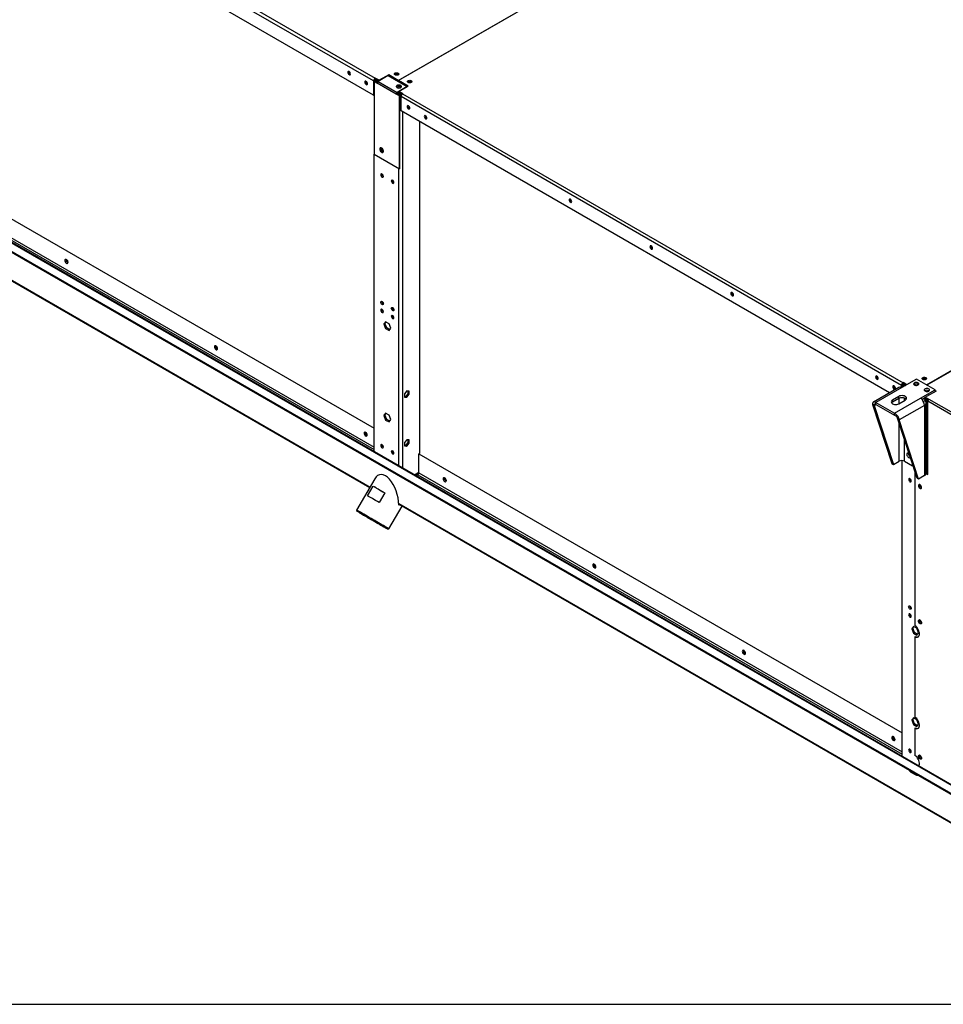
# Model space of a CAD drawing. Units: millimetres. Extents: x 5 to 414, y 3 to 291.
# Drawn here: x 186 to 227, y 6 to 50 of the extents above; entities that cross this region are included whole.
import ezdxf

# ---------------------------------------------------------------- set-up
doc = ezdxf.new("R2010")
doc.units = ezdxf.units.MM
doc.layers.add('TITLE', color=7, linetype='Continuous')

msp = doc.modelspace()

# ---------------------------------------------------------------- linework, layer by layer
at = {"color": 7, "linetype": 'Continuous', "lineweight": 25}
for p, q in [((201.807, 47.053), (179.462, 59.949)), ((179.533, 60.072), (201.878, 47.175)), ((201.807, 46.413), (179.462, 59.309)), ((202.909, 47.07), (217.829, 55.681)), ((217.841, 55.674), (202.921, 47.063)), ((227.729, 15.543), (169.593, 49.096)), ((169.469, 48.772), (234.522, 11.226)), ((169.469, 48.731), (234.522, 11.185)), ((169.577, 47.392), (201.633, 28.891)), ((200.746, 47.351), (200.767, 47.343)), ((201.842, 47.073), (201.807, 47.053)), ((201.807, 47.053), (201.807, 46.413)), ((201.842, 47.073), (201.842, 47.038)), ((201.882, 47.178), (201.878, 47.175)), ((201.878, 47.135), (201.878, 47.175)), ((201.882, 47.137), (201.878, 47.135)), ((202.059, 47.076), (201.882, 47.178)), ((201.882, 47.137), (201.882, 47.178)), ((202.043, 47.045), (201.882, 47.137)), ((201.894, 47.117), (201.906, 47.124)), ((201.894, 47.117), (202.031, 47.038)), ((201.894, 47.063), (201.894, 47.117)), ((201.99, 47.007), (201.894, 47.063)), ((202.462, 47.287), (202.014, 47.029)), ((202.479, 47.318), (202.059, 47.076)), ((202.059, 47.054), (202.059, 47.076)), ((202.462, 47.287), (203.311, 46.797)), ((202.909, 47.07), (202.479, 47.318)), ((202.479, 47.277), (202.479, 47.318)), ((202.909, 47.029), (202.909, 47.07)), ((203.351, 46.815), (202.921, 47.063)), ((202.921, 47.063), (202.921, 47.022)), ((201.512, 46.909), (201.533, 46.901)), ((201.849, 47.042), (201.826, 47.029)), ((201.826, 47.029), (201.826, 43.776)), ((201.826, 47.029), (201.967, 46.947)), ((201.971, 46.972), (201.849, 47.042)), ((201.878, 47.034), (201.871, 47.03)), ((201.974, 46.978), (201.878, 47.034)), ((202.816, 46.457), (201.967, 46.947)), ((202.014, 47.029), (202.863, 46.539)), ((202.856, 46.761), (202.845, 46.753)), ((203.311, 46.797), (202.863, 46.539)), ((202.909, 47.029), (202.921, 47.036)), ((202.931, 46.573), (203.351, 46.815)), ((203.311, 46.797), (203.311, 46.792)), ((203.315, 46.795), (203.311, 46.797)), ((201.807, 46.413), (201.826, 46.424)), ((202.839, 46.471), (202.816, 46.457)), ((202.957, 46.376), (202.816, 46.457)), ((202.981, 46.389), (202.839, 46.471)), ((202.962, 46.408), (202.84, 46.478)), ((202.979, 46.437), (202.857, 46.507)), ((202.931, 46.551), (202.863, 46.512)), ((202.903, 46.535), (202.979, 46.491)), ((203.108, 46.471), (202.931, 46.573)), ((202.931, 46.532), (202.931, 46.573)), ((203.077, 46.448), (202.931, 46.532)), ((202.955, 46.404), (202.962, 46.408)), ((202.981, 46.389), (202.957, 46.376)), ((202.957, 43.123), (202.957, 46.376)), ((202.979, 46.491), (202.979, 46.437)), ((202.981, 43.136), (202.981, 46.389)), ((225.377, 33.45), (203.033, 46.346)), ((203.033, 45.706), (203.033, 46.346)), ((203.103, 46.468), (203.108, 46.471)), ((203.103, 46.468), (225.448, 33.572)), ((203.398, 45.82), (203.419, 45.813)), ((224.841, 33.119), (203.033, 45.706)), ((204.164, 45.378), (204.185, 45.37)), ((203.858, 45.23), (203.858, 30.407)), ((180.258, 43.993), (201.83, 31.543)), ((202.158, 44.044), (202.159, 44.057)), ((201.826, 43.776), (202.957, 43.123)), ((201.83, 30.49), (201.83, 43.773)), ((202.981, 43.136), (202.957, 43.123)), ((202.172, 42.881), (202.173, 42.893)), ((202.644, 42.609), (202.645, 42.621)), ((226.491, 33.474), (241.399, 42.078)), ((241.411, 42.057), (226.515, 33.46)), ((210.626, 41.649), (210.647, 41.641)), ((214.24, 39.563), (214.261, 39.555)), ((217.854, 37.477), (217.875, 37.469)), ((202.172, 36.838), (202.173, 36.85)), ((202.644, 36.566), (202.645, 36.578)), ((202.344, 36.293), (202.267, 36.185)), ((202.314, 36.212), (202.267, 36.185)), ((202.267, 36.185), (202.344, 35.988)), ((202.314, 36.212), (202.363, 36.281)), ((202.391, 36.015), (202.314, 36.212)), ((202.496, 36.205), (202.344, 36.293)), ((202.572, 36.009), (202.496, 36.205)), ((202.391, 36.015), (202.344, 35.988)), ((202.344, 35.988), (202.496, 35.9)), ((202.523, 35.939), (202.391, 36.015)), ((202.496, 35.9), (202.572, 36.009)), ((224.316, 33.747), (224.337, 33.74)), ((225.412, 33.47), (225.377, 33.45)), ((225.377, 33.45), (225.377, 33.359)), ((226.049, 33.729), (225.394, 33.35)), ((225.448, 33.43), (225.401, 33.403)), ((225.412, 33.47), (225.412, 33.41)), ((225.453, 33.575), (225.448, 33.572)), ((225.448, 33.531), (225.448, 33.572)), ((225.453, 33.534), (225.448, 33.531)), ((225.49, 33.406), (225.448, 33.43)), ((225.618, 33.48), (225.453, 33.575)), ((225.453, 33.534), (225.453, 33.575)), ((225.582, 33.459), (225.453, 33.534)), ((225.465, 33.514), (225.476, 33.52)), ((225.465, 33.514), (225.571, 33.452)), ((225.465, 33.459), (225.465, 33.514)), ((225.523, 33.425), (225.465, 33.459)), ((226.874, 33.252), (226.049, 33.729)), ((203.292, 33.203), (203.186, 33.071)), ((203.186, 33.071), (203.186, 32.93)), ((203.245, 32.947), (203.351, 33.079)), ((203.398, 33.193), (203.292, 33.203)), ((203.292, 32.92), (203.398, 33.052)), ((203.351, 33.079), (203.351, 33.198)), ((203.351, 33.079), (203.398, 33.052)), ((203.398, 33.052), (203.398, 33.193)), ((225.264, 33.363), (224.122, 32.704)), ((225.394, 33.35), (224.234, 32.681)), ((225.083, 33.305), (225.103, 33.297)), ((225.401, 33.354), (225.401, 33.403)), ((225.443, 33.379), (225.401, 33.403)), ((226.219, 32.874), (226.874, 33.252)), ((226.426, 33.212), (226.416, 33.205)), ((226.921, 33.198), (226.497, 32.953)), ((226.874, 33.171), (226.874, 33.252)), ((226.874, 33.225), (226.921, 33.198)), ((226.874, 33.198), (226.897, 33.184)), ((203.186, 32.953), (203.245, 32.947)), ((203.186, 32.93), (203.292, 32.92)), ((203.245, 32.947), (203.292, 32.92)), ((224.157, 32.555), (224.086, 32.596)), ((224.086, 32.596), (224.951, 29.959)), ((224.157, 32.555), (225.021, 29.918)), ((224.234, 32.681), (225.059, 32.205)), ((224.234, 32.599), (224.234, 32.681)), ((224.234, 32.599), (225.059, 32.123)), ((225.26, 32.96), (224.977, 32.797)), ((224.977, 32.715), (225.26, 32.878)), ((224.977, 32.715), (224.977, 32.797)), ((225.059, 32.205), (226.219, 32.874)), ((225.26, 32.878), (225.26, 32.96)), ((225.26, 32.634), (225.542, 32.797)), ((226.403, 32.556), (225.279, 31.907)), ((226.279, 32.828), (226.426, 32.912)), ((226.485, 32.777), (226.339, 32.862)), ((226.532, 32.805), (226.386, 32.889)), ((226.403, 32.556), (226.403, 29.42)), ((226.549, 32.833), (226.419, 32.908)), ((226.426, 32.939), (226.603, 32.837)), ((226.426, 32.912), (226.583, 32.821)), ((226.473, 32.967), (226.497, 32.953)), ((226.479, 29.526), (226.479, 32.662)), ((226.485, 32.777), (226.532, 32.805)), ((226.549, 32.841), (226.549, 32.833)), ((226.556, 32.756), (228.795, 31.463)), ((226.556, 29.476), (226.556, 32.756)), ((226.603, 32.837), (234.747, 28.137)), ((202.344, 32.21), (202.267, 32.101)), ((202.314, 32.129), (202.267, 32.101)), ((202.267, 32.101), (202.344, 31.905)), ((202.314, 32.129), (202.363, 32.198)), ((202.391, 31.932), (202.314, 32.129)), ((202.496, 32.122), (202.344, 32.21)), ((202.572, 31.925), (202.496, 32.122)), ((225.059, 32.123), (225.059, 32.205)), ((202.391, 31.932), (202.344, 31.905)), ((202.344, 31.905), (202.496, 31.817)), ((202.523, 31.856), (202.391, 31.932)), ((202.496, 31.817), (202.572, 31.925)), ((225.208, 31.948), (225.279, 31.907)), ((226.073, 29.311), (225.208, 31.948)), ((226.143, 29.27), (225.279, 31.907)), ((202.172, 30.795), (202.173, 30.807)), ((203.292, 31.025), (203.186, 30.893)), ((203.186, 30.893), (203.186, 30.752)), ((203.245, 30.77), (203.351, 30.901)), ((203.398, 31.016), (203.292, 31.025)), ((203.292, 30.742), (203.398, 30.874)), ((203.351, 30.901), (203.351, 31.02)), ((203.351, 30.901), (203.398, 30.874)), ((203.398, 30.874), (203.398, 31.016)), ((202.644, 30.523), (202.645, 30.535)), ((203.186, 30.775), (203.245, 30.77)), ((203.186, 30.752), (203.292, 30.742)), ((203.245, 30.77), (203.292, 30.742)), ((203.828, 30.39), (203.858, 30.407)), ((203.828, 29.54), (203.828, 30.39)), ((203.828, 30.39), (225.401, 17.939)), ((225.683, 30.413), (225.683, 30.425)), ((224.951, 29.959), (225.021, 29.918)), ((225.021, 29.918), (225.281, 30.068)), ((225.401, 16.886), (225.401, 30.094)), ((225.507, 30.068), (225.865, 29.861)), ((225.865, 29.861), (225.865, 29.944)), ((203.67, 29.428), (203.827, 29.528)), ((225.888, 29.874), (225.865, 29.861)), ((225.972, 29.617), (225.972, 22.726)), ((226.556, 29.503), (226.479, 29.547)), ((226.479, 29.52), (226.556, 29.476)), ((201.856, 29.278), (201.049, 27.879)), ((203.703, 29.409), (203.784, 29.46)), ((225.742, 29.278), (225.743, 29.29)), ((226.143, 29.27), (226.073, 29.311)), ((226.403, 29.42), (226.143, 29.27)), ((201.539, 28.52), (201.789, 28.953)), ((201.789, 28.953), (202.302, 28.657)), ((202.302, 28.657), (202.052, 28.224)), ((202.926, 28.144), (235.132, 9.557)), ((201.049, 27.879), (201.061, 27.834)), ((202.492, 27.046), (203.076, 28.057)), ((202.447, 27.034), (202.492, 27.046)), ((225.742, 23.235), (225.743, 23.247)), ((225.914, 22.69), (225.838, 22.581)), ((225.885, 22.608), (225.838, 22.581)), ((225.838, 22.581), (225.914, 22.385)), ((225.885, 22.608), (225.934, 22.678)), ((225.961, 22.412), (225.885, 22.608)), ((226.066, 22.602), (225.914, 22.69)), ((226.142, 22.405), (226.066, 22.602)), ((225.961, 22.412), (225.914, 22.385)), ((225.914, 22.385), (226.066, 22.297)), ((226.093, 22.335), (225.961, 22.412)), ((225.972, 22.226), (225.996, 22.239)), ((225.972, 22.226), (225.972, 18.643)), ((226.066, 22.297), (226.142, 22.405)), ((225.914, 18.606), (225.838, 18.498)), ((225.885, 18.525), (225.838, 18.498)), ((225.838, 18.498), (225.914, 18.301)), ((225.885, 18.525), (225.934, 18.595)), ((225.961, 18.329), (225.885, 18.525)), ((226.066, 18.518), (225.914, 18.606)), ((226.142, 18.322), (226.066, 18.518)), ((225.961, 18.329), (225.914, 18.301)), ((225.914, 18.301), (226.066, 18.213)), ((226.093, 18.252), (225.961, 18.329)), ((225.972, 18.143), (225.996, 18.156)), ((225.972, 18.143), (225.972, 16.928)), ((226.066, 18.213), (226.142, 18.322)), ((225.742, 17.192), (225.743, 17.204)), ((225.837, 16.198), (225.801, 16.178)), ((225.801, 16.178), (226.014, 16.055)), ((225.831, 16.202), (225.837, 16.198)), ((225.837, 16.198), (226.049, 16.076)), ((226.049, 16.076), (226.014, 16.055)), ((226.049, 16.076), (226.055, 16.072))]:
    msp.add_line(p, q, dxfattribs=at)
at = {"color": 8, "linetype": 'Continuous', "lineweight": 25}
for p, q in [((169.551, 49.092), (227.728, 15.515)), ((169.553, 47.434), (201.645, 28.912)), ((202.979, 46.491), (202.99, 46.498)), ((203.103, 45.665), (203.103, 29.755)), ((180.258, 43.144), (201.83, 30.693)), ((202.915, 43.147), (202.915, 29.864)), ((180.213, 43.064), (201.83, 30.587)), ((224.157, 32.555), (224.234, 32.599)), ((225.281, 32.646), (225.281, 32.889)), ((225.507, 32.776), (225.507, 32.895)), ((226.349, 32.737), (226.402, 32.768)), ((226.485, 32.777), (226.485, 29.544)), ((225.281, 30.068), (225.281, 31.727)), ((225.507, 30.068), (225.507, 31.037)), ((203.634, 29.449), (203.828, 29.572)), ((203.828, 29.54), (225.401, 17.09)), ((203.784, 29.46), (225.401, 16.984)), ((202.925, 28.173), (235.122, 9.591))]:
    msp.add_line(p, q, dxfattribs=at)
at = {"color": 7, "linetype": 'Continuous', "lineweight": 25, "flags": 128}
for points in [[(200.651, 47.434), (200.655, 47.405), (200.668, 47.375), (200.688, 47.349), (200.711, 47.33), (200.734, 47.322), (200.753, 47.326), (200.766, 47.341), (200.771, 47.365), (200.766, 47.394), (200.753, 47.424), (200.734, 47.451), (200.711, 47.469), (200.688, 47.477), (200.668, 47.473), (200.655, 47.458), (200.651, 47.434)], [(202.761, 47.318), (202.742, 47.335), (202.733, 47.354), (202.736, 47.374), (202.75, 47.392), (202.775, 47.406), (202.806, 47.415), (202.841, 47.417), (202.874, 47.411), (202.903, 47.4), (202.923, 47.383), (202.932, 47.364), (202.929, 47.344), (202.914, 47.326), (202.89, 47.312), (202.858, 47.303), (202.823, 47.302), (202.79, 47.307), (202.761, 47.318)], [(202.914, 47.326), (202.909, 47.337), (202.891, 47.352), (202.864, 47.363), (202.832, 47.366), (202.8, 47.363), (202.773, 47.352), (202.755, 47.337), (202.75, 47.326)], [(203.492, 47.06), (203.512, 47.043), (203.521, 47.024), (203.518, 47.004), (203.503, 46.986), (203.479, 46.972), (203.447, 46.963), (203.413, 46.962), (203.379, 46.967), (203.351, 46.978), (203.331, 46.995), (203.322, 47.014), (203.325, 47.034), (203.34, 47.052), (203.364, 47.066), (203.396, 47.075), (203.43, 47.077), (203.464, 47.071), (203.492, 47.06)], [(201.417, 46.992), (201.421, 46.963), (201.434, 46.933), (201.454, 46.907), (201.477, 46.888), (201.5, 46.88), (201.519, 46.884), (201.532, 46.899), (201.537, 46.923), (201.532, 46.952), (201.519, 46.982), (201.5, 47.008), (201.477, 47.027), (201.454, 47.035), (201.434, 47.031), (201.421, 47.016), (201.417, 46.992)], [(203.016, 46.845), (202.985, 46.858), (202.948, 46.864), (202.91, 46.863), (202.874, 46.855), (202.845, 46.841), (202.825, 46.822), (202.817, 46.8), (202.822, 46.778), (202.839, 46.758), (202.866, 46.742), (202.9, 46.733), (202.938, 46.73), (202.976, 46.735), (203.009, 46.746), (203.034, 46.763), (203.048, 46.783), (203.049, 46.806), (203.038, 46.827), (203.016, 46.845)], [(203.016, 46.818), (202.985, 46.831), (202.948, 46.837), (202.91, 46.836), (202.874, 46.828), (202.845, 46.814), (202.825, 46.795), (202.819, 46.784)], [(202.856, 46.815), (202.833, 46.797), (202.823, 46.776)], [(203.048, 46.784), (203.038, 46.8), (203.016, 46.818)], [(203.363, 47.012), (203.344, 46.997), (203.339, 46.986)], [(203.504, 46.986), (203.498, 46.997), (203.48, 47.012), (203.453, 47.023), (203.421, 47.026), (203.39, 47.023), (203.363, 47.012)], [(203.492, 47.019), (203.512, 47.003), (203.515, 46.999)], [(203.423, 45.835), (203.418, 45.864), (203.405, 45.894), (203.386, 45.92), (203.363, 45.939), (203.34, 45.947), (203.32, 45.943), (203.307, 45.928), (203.302, 45.904), (203.307, 45.875), (203.32, 45.845), (203.34, 45.818), (203.363, 45.8), (203.386, 45.792), (203.405, 45.796), (203.418, 45.811), (203.423, 45.835)], [(204.189, 45.393), (204.184, 45.422), (204.171, 45.452), (204.152, 45.478), (204.129, 45.497), (204.106, 45.505), (204.086, 45.501), (204.073, 45.486), (204.068, 45.462), (204.073, 45.433), (204.086, 45.403), (204.106, 45.376), (204.129, 45.358), (204.152, 45.35), (204.171, 45.354), (204.184, 45.369), (204.189, 45.393)], [(202.083, 44.006), (202.087, 43.972), (202.1, 43.937), (202.12, 43.904), (202.145, 43.877), (202.172, 43.859), (202.198, 43.852), (202.221, 43.856), (202.238, 43.871), (202.247, 43.895), (202.247, 43.927), (202.238, 43.962), (202.221, 43.996), (202.198, 44.026), (202.172, 44.049), (202.145, 44.062), (202.12, 44.064), (202.1, 44.054), (202.087, 44.034), (202.083, 44.006)], [(202.12, 44.064), (202.111, 44.048), (202.106, 44.019)], [(202.106, 44.019), (202.111, 43.986), (202.124, 43.951), (202.144, 43.918), (202.168, 43.891), (202.196, 43.873), (202.222, 43.865), (202.234, 43.866)], [(202.128, 44.065), (202.121, 44.056), (202.112, 44.032), (202.112, 44), (202.121, 43.965), (202.138, 43.931), (202.16, 43.901), (202.187, 43.878), (202.191, 43.875)], [(202.243, 42.786), (202.238, 42.815), (202.226, 42.844), (202.207, 42.87), (202.184, 42.888), (202.161, 42.896), (202.142, 42.892), (202.13, 42.878), (202.125, 42.854), (202.13, 42.826), (202.142, 42.796), (202.161, 42.77), (202.184, 42.752), (202.207, 42.744), (202.226, 42.748), (202.238, 42.763), (202.243, 42.786)], [(202.714, 42.514), (202.71, 42.543), (202.697, 42.572), (202.678, 42.598), (202.655, 42.616), (202.633, 42.624), (202.614, 42.62), (202.601, 42.606), (202.597, 42.582), (202.601, 42.553), (202.614, 42.524), (202.633, 42.498), (202.655, 42.48), (202.678, 42.472), (202.697, 42.476), (202.71, 42.491), (202.714, 42.514)], [(210.651, 41.663), (210.646, 41.692), (210.633, 41.722), (210.614, 41.748), (210.591, 41.767), (210.568, 41.775), (210.548, 41.771), (210.535, 41.756), (210.531, 41.732), (210.535, 41.703), (210.548, 41.673), (210.568, 41.647), (210.591, 41.628), (210.614, 41.62), (210.633, 41.624), (210.646, 41.639), (210.651, 41.663)], [(214.265, 39.577), (214.26, 39.606), (214.247, 39.636), (214.228, 39.663), (214.205, 39.681), (214.182, 39.689), (214.162, 39.685), (214.149, 39.67), (214.145, 39.646), (214.149, 39.617), (214.162, 39.587), (214.182, 39.561), (214.205, 39.542), (214.228, 39.534), (214.247, 39.538), (214.26, 39.553), (214.265, 39.577)], [(188.161, 38.947), (188.157, 38.977), (188.145, 39.009), (188.126, 39.038), (188.103, 39.061), (188.078, 39.075), (188.055, 39.079), (188.036, 39.072), (188.024, 39.054), (188.02, 39.029), (188.024, 38.998), (188.036, 38.967), (188.055, 38.937), (188.078, 38.914), (188.103, 38.9), (188.126, 38.897), (188.145, 38.904), (188.157, 38.921), (188.161, 38.947)], [(217.879, 37.491), (217.874, 37.52), (217.861, 37.55), (217.842, 37.577), (217.819, 37.595), (217.796, 37.603), (217.776, 37.6), (217.763, 37.585), (217.759, 37.561), (217.763, 37.531), (217.776, 37.501), (217.796, 37.475), (217.819, 37.456), (217.842, 37.448), (217.861, 37.452), (217.874, 37.467), (217.879, 37.491)], [(202.125, 37.165), (202.13, 37.188), (202.142, 37.203), (202.161, 37.207), (202.184, 37.199), (202.207, 37.181), (202.226, 37.155), (202.238, 37.126), (202.243, 37.097), (202.238, 37.073), (202.226, 37.059), (202.207, 37.055), (202.184, 37.063), (202.161, 37.081), (202.142, 37.107), (202.13, 37.136), (202.125, 37.165)], [(202.243, 36.743), (202.238, 36.772), (202.226, 36.801), (202.207, 36.827), (202.184, 36.845), (202.161, 36.853), (202.142, 36.849), (202.13, 36.834), (202.125, 36.811), (202.13, 36.782), (202.142, 36.753), (202.161, 36.727), (202.184, 36.709), (202.207, 36.701), (202.226, 36.705), (202.238, 36.72), (202.243, 36.743)], [(202.597, 36.893), (202.601, 36.916), (202.614, 36.931), (202.633, 36.935), (202.655, 36.927), (202.678, 36.909), (202.697, 36.883), (202.71, 36.853), (202.714, 36.825), (202.71, 36.801), (202.697, 36.787), (202.678, 36.783), (202.655, 36.791), (202.633, 36.809), (202.614, 36.835), (202.601, 36.864), (202.597, 36.893)], [(202.714, 36.471), (202.71, 36.5), (202.697, 36.529), (202.678, 36.555), (202.655, 36.573), (202.633, 36.581), (202.614, 36.577), (202.601, 36.562), (202.597, 36.539), (202.601, 36.51), (202.614, 36.481), (202.633, 36.455), (202.655, 36.437), (202.678, 36.429), (202.697, 36.433), (202.71, 36.447), (202.714, 36.471)], [(194.839, 35.093), (194.834, 35.123), (194.822, 35.155), (194.803, 35.184), (194.78, 35.207), (194.756, 35.221), (194.733, 35.225), (194.714, 35.218), (194.701, 35.2), (194.697, 35.175), (194.701, 35.144), (194.714, 35.113), (194.733, 35.084), (194.756, 35.061), (194.78, 35.046), (194.803, 35.043), (194.822, 35.05), (194.834, 35.068), (194.839, 35.093)], [(224.221, 33.831), (224.226, 33.802), (224.239, 33.772), (224.258, 33.745), (224.281, 33.727), (224.304, 33.719), (224.324, 33.723), (224.337, 33.738), (224.341, 33.762), (224.337, 33.791), (224.324, 33.821), (224.304, 33.847), (224.281, 33.866), (224.258, 33.874), (224.239, 33.87), (224.226, 33.855), (224.221, 33.831)], [(224.987, 33.389), (224.992, 33.36), (225.005, 33.33), (225.024, 33.303), (225.047, 33.285), (225.07, 33.277), (225.09, 33.281), (225.103, 33.296), (225.107, 33.319), (225.103, 33.349), (225.09, 33.379), (225.07, 33.405), (225.047, 33.424), (225.024, 33.432), (225.005, 33.428), (224.992, 33.413), (224.987, 33.389)], [(226.12, 33.47), (226.142, 33.488), (226.153, 33.509), (226.152, 33.532), (226.138, 33.552), (226.113, 33.569), (226.08, 33.58), (226.042, 33.585), (226.004, 33.582), (225.97, 33.573), (225.942, 33.557), (225.926, 33.537), (225.921, 33.515), (225.929, 33.493), (225.948, 33.474), (225.978, 33.46), (226.013, 33.452), (226.052, 33.451), (226.089, 33.457), (226.12, 33.47)], [(226.332, 33.715), (226.312, 33.731), (226.303, 33.751), (226.306, 33.771), (226.321, 33.789), (226.345, 33.803), (226.377, 33.811), (226.411, 33.813), (226.445, 33.808), (226.473, 33.796), (226.493, 33.78), (226.502, 33.761), (226.499, 33.741), (226.484, 33.723), (226.46, 33.708), (226.428, 33.7), (226.394, 33.698), (226.36, 33.703), (226.332, 33.715)], [(226.485, 33.723), (226.479, 33.733), (226.461, 33.749), (226.434, 33.759), (226.402, 33.763), (226.371, 33.759), (226.344, 33.749), (226.325, 33.733), (226.32, 33.723)], [(225.542, 32.797), (225.574, 32.821), (225.594, 32.849), (225.601, 32.878), (225.594, 32.908), (225.574, 32.936), (225.542, 32.96), (225.501, 32.978), (225.453, 32.99), (225.401, 32.994), (225.349, 32.99), (225.301, 32.978), (225.26, 32.96)], [(226.591, 33.198), (226.614, 33.216), (226.625, 33.237), (226.623, 33.26), (226.609, 33.28), (226.584, 33.297), (226.551, 33.308), (226.514, 33.313), (226.475, 33.31), (226.441, 33.3), (226.414, 33.285), (226.397, 33.265), (226.392, 33.243), (226.4, 33.221), (226.42, 33.202), (226.449, 33.188), (226.485, 33.18), (226.523, 33.179), (226.56, 33.185), (226.591, 33.198)], [(224.977, 32.797), (224.945, 32.773), (224.925, 32.745), (224.918, 32.715), (224.925, 32.685), (224.945, 32.657), (224.977, 32.634), (225.018, 32.615), (225.066, 32.604), (225.118, 32.6), (225.17, 32.604), (225.218, 32.615), (225.26, 32.634)], [(224.931, 32.674), (224.945, 32.691), (224.977, 32.715)], [(225.26, 32.878), (225.301, 32.897), (225.349, 32.908), (225.401, 32.912), (225.453, 32.908), (225.501, 32.897), (225.542, 32.878), (225.574, 32.854), (225.588, 32.838)], [(201.518, 31.238), (201.514, 31.268), (201.502, 31.3), (201.483, 31.329), (201.46, 31.352), (201.435, 31.366), (201.412, 31.37), (201.394, 31.362), (201.381, 31.345), (201.377, 31.319), (201.381, 31.289), (201.394, 31.257), (201.412, 31.228), (201.435, 31.205), (201.46, 31.191), (201.483, 31.188), (201.502, 31.195), (201.514, 31.212), (201.518, 31.238)], [(202.243, 30.7), (202.238, 30.729), (202.226, 30.758), (202.207, 30.784), (202.184, 30.802), (202.161, 30.81), (202.142, 30.806), (202.13, 30.791), (202.125, 30.768), (202.13, 30.739), (202.142, 30.71), (202.161, 30.684), (202.184, 30.666), (202.207, 30.658), (202.226, 30.662), (202.238, 30.676), (202.243, 30.7)], [(202.714, 30.428), (202.71, 30.456), (202.697, 30.486), (202.678, 30.512), (202.655, 30.53), (202.633, 30.538), (202.614, 30.534), (202.601, 30.519), (202.597, 30.496), (202.601, 30.467), (202.614, 30.438), (202.633, 30.412), (202.655, 30.394), (202.678, 30.386), (202.697, 30.39), (202.71, 30.404), (202.714, 30.428)], [(225.714, 30.405), (225.688, 30.423), (225.661, 30.431), (225.639, 30.426), (225.622, 30.411), (225.613, 30.387), (225.613, 30.355), (225.622, 30.321), (225.639, 30.286), (225.661, 30.256), (225.688, 30.233), (225.715, 30.22), (225.74, 30.218), (225.759, 30.228), (225.768, 30.239)], [(204.913, 29.279), (204.917, 29.249), (204.929, 29.217), (204.948, 29.188), (204.971, 29.165), (204.996, 29.151), (205.019, 29.147), (205.037, 29.154), (205.05, 29.172), (205.054, 29.197), (205.05, 29.228), (205.037, 29.259), (205.019, 29.288), (204.996, 29.312), (204.971, 29.326), (204.948, 29.329), (204.929, 29.322), (204.917, 29.304), (204.913, 29.279)], [(225.813, 29.183), (225.809, 29.211), (225.796, 29.241), (225.777, 29.267), (225.754, 29.285), (225.732, 29.293), (225.713, 29.289), (225.7, 29.274), (225.695, 29.251), (225.7, 29.222), (225.713, 29.193), (225.732, 29.167), (225.754, 29.149), (225.777, 29.141), (225.796, 29.145), (225.809, 29.159), (225.813, 29.183)], [(201.789, 28.953), (201.832, 28.928), (201.883, 28.899), (201.94, 28.866), (202.004, 28.829), (202.073, 28.789), (202.146, 28.747), (202.223, 28.703), (202.302, 28.657)], [(226.273, 28.89), (226.269, 28.921), (226.256, 28.952), (226.237, 28.981), (226.214, 29.004), (226.19, 29.019), (226.167, 29.022), (226.148, 29.015), (226.136, 28.997), (226.131, 28.972), (226.136, 28.941), (226.148, 28.91), (226.167, 28.881), (226.19, 28.858), (226.214, 28.844), (226.237, 28.84), (226.256, 28.847), (226.269, 28.865), (226.273, 28.89)], [(226.165, 29.022), (226.159, 29.011), (226.155, 28.985), (226.159, 28.955), (226.171, 28.923), (226.19, 28.894), (226.213, 28.871), (226.238, 28.857), (226.261, 28.854), (226.262, 28.854)], [(226.189, 29.019), (226.184, 29.017), (226.171, 29.002), (226.167, 28.979), (226.171, 28.95), (226.184, 28.921), (226.203, 28.895), (226.226, 28.877), (226.248, 28.869), (226.267, 28.872), (226.272, 28.875)], [(202.052, 28.224), (201.973, 28.27), (201.896, 28.314), (201.823, 28.356), (201.754, 28.396), (201.69, 28.433), (201.633, 28.466), (201.582, 28.495), (201.539, 28.52)], [(202.36, 27.123), (202.306, 27.153), (202.245, 27.189), (202.178, 27.228), (202.105, 27.27), (202.027, 27.315), (201.945, 27.362), (201.861, 27.411), (201.776, 27.46), (201.69, 27.509), (201.606, 27.558), (201.524, 27.605), (201.445, 27.651), (201.372, 27.693), (201.303, 27.733), (201.241, 27.768), (201.187, 27.8), (201.141, 27.826), (201.104, 27.848), (201.076, 27.864), (201.058, 27.874), (201.049, 27.879), (201.049, 27.879)], [(202.32, 27.107), (202.266, 27.138), (202.205, 27.174), (202.137, 27.213), (202.063, 27.256), (201.984, 27.301), (201.902, 27.348), (201.818, 27.397), (201.733, 27.446), (201.648, 27.495), (201.565, 27.543), (201.484, 27.59), (201.408, 27.634), (201.337, 27.675), (201.272, 27.712), (201.214, 27.745), (201.165, 27.774), (201.125, 27.797), (201.094, 27.815), (201.073, 27.827), (201.062, 27.833), (201.062, 27.833), (201.073, 27.827), (201.094, 27.815), (201.124, 27.797), (201.165, 27.774), (201.214, 27.745), (201.271, 27.712), (201.336, 27.675), (201.407, 27.634), (201.484, 27.59), (201.564, 27.543), (201.647, 27.495), (201.732, 27.446), (201.817, 27.397), (201.902, 27.348), (201.984, 27.301), (202.062, 27.256), (202.136, 27.213), (202.204, 27.174), (202.266, 27.138), (202.319, 27.107), (202.364, 27.081), (202.4, 27.061), (202.426, 27.046), (202.441, 27.037), (202.447, 27.034), (202.442, 27.037), (202.426, 27.046), (202.4, 27.061), (202.364, 27.081), (202.32, 27.107)], [(202.225, 27.162), (202.177, 27.19), (202.12, 27.222), (202.058, 27.259), (201.99, 27.298), (201.917, 27.34), (201.842, 27.383), (201.765, 27.427), (201.688, 27.472), (201.612, 27.516), (201.539, 27.558), (201.469, 27.598), (201.405, 27.635), (201.347, 27.669), (201.296, 27.698), (201.253, 27.723), (201.219, 27.743), (201.195, 27.757), (201.181, 27.765), (201.177, 27.767), (201.183, 27.764), (201.199, 27.754), (201.226, 27.739), (201.261, 27.718), (201.306, 27.692), (201.358, 27.662), (201.418, 27.628), (201.483, 27.59), (201.554, 27.549), (201.628, 27.506), (201.704, 27.462), (201.781, 27.418), (201.858, 27.374), (201.933, 27.33), (202.004, 27.289), (202.071, 27.25), (202.133, 27.215), (202.187, 27.183), (202.234, 27.156), (202.273, 27.134), (202.302, 27.117), (202.321, 27.106), (202.33, 27.101), (202.329, 27.102), (202.318, 27.108), (202.297, 27.121), (202.266, 27.139), (202.225, 27.162)], [(211.731, 25.344), (211.727, 25.374), (211.715, 25.406), (211.696, 25.435), (211.673, 25.458), (211.648, 25.472), (211.625, 25.475), (211.607, 25.468), (211.594, 25.451), (211.59, 25.425), (211.594, 25.395), (211.607, 25.363), (211.625, 25.334), (211.648, 25.311), (211.673, 25.297), (211.696, 25.293), (211.715, 25.301), (211.727, 25.318), (211.731, 25.344)], [(225.695, 23.561), (225.7, 23.585), (225.713, 23.6), (225.732, 23.603), (225.754, 23.596), (225.777, 23.577), (225.796, 23.552), (225.809, 23.522), (225.813, 23.493), (225.809, 23.47), (225.796, 23.455), (225.777, 23.452), (225.754, 23.459), (225.732, 23.478), (225.713, 23.503), (225.7, 23.533), (225.695, 23.561)], [(225.813, 23.14), (225.809, 23.168), (225.796, 23.198), (225.777, 23.223), (225.754, 23.242), (225.732, 23.249), (225.713, 23.246), (225.7, 23.231), (225.695, 23.208), (225.7, 23.179), (225.713, 23.15), (225.732, 23.124), (225.754, 23.106), (225.777, 23.098), (225.796, 23.101), (225.809, 23.116), (225.813, 23.14)], [(226.131, 22.929), (226.136, 22.954), (226.148, 22.972), (226.167, 22.979), (226.19, 22.975), (226.214, 22.961), (226.237, 22.938), (226.256, 22.909), (226.269, 22.877), (226.273, 22.847), (226.269, 22.822), (226.256, 22.804), (226.237, 22.797), (226.214, 22.8), (226.19, 22.815), (226.167, 22.838), (226.148, 22.867), (226.136, 22.898), (226.131, 22.929)], [(226.155, 22.942), (226.159, 22.968), (226.165, 22.979)], [(226.189, 22.976), (226.184, 22.974), (226.171, 22.959), (226.167, 22.936), (226.171, 22.907), (226.184, 22.877), (226.203, 22.852), (226.226, 22.833), (226.248, 22.826), (226.267, 22.829), (226.272, 22.832)], [(225.972, 22.226), (226.016, 22.207), (226.059, 22.2), (226.097, 22.204), (226.129, 22.22), (226.155, 22.247), (226.173, 22.284), (226.182, 22.329), (226.182, 22.381), (226.173, 22.436), (226.155, 22.494), (226.129, 22.551), (226.097, 22.604), (226.059, 22.653), (226.016, 22.694), (225.972, 22.726)], [(218.409, 21.49), (218.405, 21.52), (218.392, 21.552), (218.373, 21.581), (218.35, 21.604), (218.326, 21.618), (218.303, 21.622), (218.284, 21.614), (218.272, 21.597), (218.267, 21.571), (218.272, 21.541), (218.284, 21.509), (218.303, 21.48), (218.326, 21.457), (218.35, 21.443), (218.373, 21.439), (218.392, 21.447), (218.405, 21.464), (218.409, 21.49)], [(225.972, 18.143), (226.016, 18.124), (226.059, 18.116), (226.097, 18.121), (226.129, 18.137), (226.155, 18.164), (226.173, 18.201), (226.182, 18.246), (226.182, 18.298), (226.173, 18.353), (226.155, 18.411), (226.129, 18.467), (226.097, 18.521), (226.059, 18.57), (226.016, 18.611), (225.972, 18.643)], [(225.089, 17.634), (225.084, 17.665), (225.072, 17.696), (225.053, 17.726), (225.03, 17.749), (225.006, 17.763), (224.983, 17.766), (224.964, 17.759), (224.951, 17.742), (224.947, 17.716), (224.951, 17.686), (224.964, 17.654), (224.983, 17.625), (225.006, 17.602), (225.03, 17.588), (225.053, 17.584), (225.072, 17.591), (225.084, 17.609), (225.089, 17.634)], [(225.813, 17.096), (225.809, 17.125), (225.796, 17.155), (225.777, 17.18), (225.754, 17.198), (225.732, 17.206), (225.713, 17.203), (225.7, 17.188), (225.695, 17.164), (225.7, 17.136), (225.713, 17.106), (225.732, 17.081), (225.754, 17.062), (225.777, 17.055), (225.796, 17.058), (225.809, 17.073), (225.813, 17.096)], [(226.156, 16.45), (226.173, 16.486), (226.182, 16.531), (226.182, 16.583), (226.173, 16.638), (226.155, 16.696), (226.129, 16.753), (226.097, 16.806), (226.059, 16.855), (226.016, 16.896), (225.972, 16.928)], [(226.131, 16.886), (226.136, 16.911), (226.148, 16.929), (226.167, 16.936), (226.19, 16.932), (226.214, 16.918), (226.237, 16.895), (226.256, 16.866), (226.269, 16.834), (226.273, 16.804), (226.269, 16.778), (226.256, 16.761), (226.237, 16.754), (226.214, 16.757), (226.19, 16.771), (226.167, 16.794), (226.148, 16.824), (226.136, 16.855), (226.131, 16.886)], [(226.155, 16.899), (226.159, 16.925), (226.165, 16.936)], [(226.189, 16.933), (226.184, 16.931), (226.171, 16.916), (226.167, 16.892), (226.171, 16.864), (226.184, 16.834), (226.203, 16.809), (226.226, 16.79), (226.248, 16.782), (226.267, 16.786), (226.272, 16.789)]]:
    msp.add_lwpolyline(points, dxfattribs=at)
at = {"color": 7, "linetype": 'Continuous', "lineweight": 25}
for centre, radius, start, end in [((200.806, 47.453), 0.119, 168.4187, 239.6925), ((201.96, 47.046), 0.154, 122.6023, 177.3977), ((201.919, 47.07), 0.0768, 122.6023, 177.3977), ((202.832, 47.249), 0.129, 43.7159, 136.2841), ((202.832, 47.176), 0.136, 73.0718, 106.9282), ((201.572, 47.011), 0.119, 168.4189, 239.6925), ((202.07, 46.942), 0.102, 122.6023, 177.3977), ((202.938, 46.657), 0.178, 63.4126, 117.6394), ((202.938, 46.605), 0.176, 59.6004, 117.9007), ((203.423, 46.905), 0.133, 58.6971, 135.4593), ((203.421, 46.836), 0.136, 73.0718, 106.9282), ((202.918, 46.453), 0.102, 122.6023, 177.3977), ((202.89, 46.468), 0.0512, 122.6023, 177.3977), ((203.186, 46.339), 0.154, 122.6023, 177.3977), ((203.458, 45.923), 0.119, 168.4187, 239.6925), ((204.224, 45.481), 0.119, 168.4189, 239.6925), ((202.333, 44.05), 0.175, 182.0847, 240.4266), ((202.293, 42.884), 0.121, 181.1622, 244.9388), ((202.765, 42.612), 0.121, 181.1622, 244.9388), ((210.686, 41.751), 0.119, 168.4188, 239.6925), ((214.3, 39.665), 0.119, 168.4187, 239.6925), ((188.202, 39.052), 0.134, 168.9938, 250.9886), ((188.197, 39.048), 0.111, 168.2474, 251.1957), ((217.914, 37.579), 0.119, 168.4187, 239.6925), ((202.288, 37.191), 0.116, 173.5615, 246.4209), ((202.293, 36.841), 0.121, 181.1622, 244.9388), ((202.76, 36.919), 0.116, 173.5615, 246.4209), ((202.765, 36.569), 0.121, 181.1622, 244.9389), ((194.879, 35.198), 0.134, 168.9938, 250.9886), ((194.875, 35.194), 0.112, 168.3063, 250.6553), ((224.376, 33.85), 0.119, 168.4187, 239.6925), ((225.142, 33.408), 0.119, 168.4187, 239.6925), ((225.531, 33.443), 0.154, 122.6023, 177.3977), ((225.489, 33.466), 0.0768, 122.6023, 177.3977), ((226.037, 33.339), 0.167, 56.1676, 123.8324), ((226.037, 33.337), 0.168, 56.3885, 123.5015), ((226.402, 33.646), 0.129, 43.7159, 136.2841), ((226.402, 33.572), 0.136, 73.0718, 106.9282), ((225.318, 33.244), 0.131, 54.3909, 114.3073), ((226.509, 33.066), 0.167, 56.1676, 123.8324), ((226.508, 33.064), 0.169, 56.4721, 119.0843), ((226.004, 32.538), 0.4, 2.6023, 57.3977), ((226.364, 32.661), 0.112, 290.2288, 64.7459), ((226.658, 32.751), 0.102, 122.6023, 177.3977), ((201.559, 31.343), 0.134, 168.9919, 250.9904), ((201.553, 31.339), 0.111, 168.1931, 251.7386), ((202.293, 30.798), 0.121, 181.1622, 244.9388), ((202.765, 30.525), 0.121, 181.1622, 244.9388), ((225.854, 30.417), 0.172, 177.0274, 235.7816), ((225.862, 30.42), 0.179, 182.4866, 234.1688), ((225.394, 29.849), 0.246, 62.616, 117.384), ((203.725, 29.545), 0.103, 304.4638, 357.2688), ((226.349, 29.539), 0.131, 294.3654, 354.301), ((205.095, 29.302), 0.134, 168.9919, 250.9904), ((205.089, 29.299), 0.111, 168.1931, 251.7386), ((225.863, 29.28), 0.121, 181.1622, 244.9388), ((226.342, 29.012), 0.128, 182.6378, 236.8096), ((165.968, -35.963), 72.83, 59.90061, 60.02096), ((211.772, 25.449), 0.134, 168.9938, 250.9886), ((211.767, 25.445), 0.111, 168.2475, 251.1956), ((225.858, 23.588), 0.116, 173.5615, 246.4209), ((225.863, 23.237), 0.121, 181.1622, 244.9388), ((226.283, 22.937), 0.128, 177.6707, 260.7436), ((226.342, 22.969), 0.128, 182.6374, 236.8168), ((226.082, 22.368), 0.154, 236.219, 288.7129), ((218.45, 21.595), 0.134, 168.9938, 250.9886), ((218.446, 21.59), 0.112, 168.3063, 250.6553), ((226.082, 18.284), 0.154, 236.219, 288.7129), ((225.129, 17.74), 0.134, 168.9919, 250.9904), ((225.123, 17.736), 0.111, 168.1931, 251.7386), ((225.863, 17.194), 0.121, 181.1622, 244.9388), ((226.283, 16.894), 0.128, 177.6707, 260.7436), ((226.342, 16.925), 0.128, 182.6374, 236.8168), ((225.919, 16.365), 0.221, 206.9737, 237.8324), ((226.057, 16.113), 0.0724, 233.362, 299.8544)]:
    msp.add_arc(centre, radius, start, end, dxfattribs=at)
for major_axis, ratio, start_param, end_param in [((-0.271, 1.011), 0.517638, 4.234982, 6.760969), ((1.011, 0.271), 0.517479, 5.190173, 5.23152)]:
    msp.add_ellipse((202.337, 28.444), major_axis=major_axis, ratio=ratio, start_param=start_param, end_param=end_param, dxfattribs=at)
for points, knots in [([(202.962, 46.408), (202.968, 46.402), (202.981, 46.391), (203.005, 46.38), (203.025, 46.374), (203.034, 46.374), (203.037, 46.373)], [0, 0, 0, 0, 0.297666, 0.595332, 0.89288, 1, 1, 1, 1]), ([(203.062, 46.427), (203.054, 46.436), (203.036, 46.458), (203.006, 46.479), (202.986, 46.488), (202.979, 46.491)], [0, 0, 0, 0, 0.335333, 0.760924, 1, 1, 1, 1]), ([(203.043, 46.393), (203.039, 46.398), (203.03, 46.409), (203.01, 46.424), (202.991, 46.433), (202.981, 46.436), (202.979, 46.437)], [0, 0, 0, 0, 0.268568, 0.586053, 0.903537, 1, 1, 1, 1]), ([(202.981, 46.348), (202.986, 46.346), (203.003, 46.34), (203.02, 46.339), (203.033, 46.339)], [0, 0, 0, 0, 0.304916, 1, 1, 1, 1]), ([(224.234, 32.681), (224.216, 32.692), (224.18, 32.715), (224.132, 32.714), (224.098, 32.688), (224.083, 32.644), (224.086, 32.609), (224.086, 32.596)], [0, 0, 0, 0, 0.216358, 0.432723, 0.649088, 0.865454, 1, 1, 1, 1]), ([(224.234, 32.599), (224.225, 32.607), (224.205, 32.621), (224.178, 32.623), (224.16, 32.61), (224.153, 32.584), (224.156, 32.563), (224.157, 32.555)], [0, 0, 0, 0, 0.2018793, 0.4209271, 0.6399795, 0.8590318, 1, 1, 1, 1]), ([(226.485, 32.777), (226.497, 32.769), (226.518, 32.754), (226.544, 32.747), (226.556, 32.743)], [0, 0, 0, 0, 0.569297, 1, 1, 1, 1]), ([(226.532, 32.805), (226.538, 32.799), (226.547, 32.79), (226.558, 32.785), (226.561, 32.784)], [0, 0, 0, 0, 0.713997, 1, 1, 1, 1]), ([(226.582, 32.819), (226.581, 32.819), (226.573, 32.825), (226.562, 32.83), (226.551, 32.833), (226.549, 32.833)], [0, 0, 0, 0, 0.074309, 0.784285, 1, 1, 1, 1]), ([(225.279, 31.907), (225.274, 31.931), (225.265, 31.979), (225.225, 32.057), (225.17, 32.128), (225.112, 32.178), (225.074, 32.198), (225.059, 32.205)], [0, 0, 0, 0, 0.216358, 0.432723, 0.649088, 0.865454, 1, 1, 1, 1]), ([(225.208, 31.948), (225.205, 31.961), (225.197, 31.988), (225.171, 32.034), (225.134, 32.077), (225.095, 32.108), (225.069, 32.119), (225.059, 32.123)], [0, 0, 0, 0, 0.201879, 0.420927, 0.63998, 0.859032, 1, 1, 1, 1])]:
    msp.add_open_spline(points, degree=3, knots=knots, dxfattribs=at)
at = {"layer": 'TITLE', "color": 7, "linetype": 'Continuous'}
msp.add_line((5.273, 5.809), (413.586, 5.809), dxfattribs=at)

doc.saveas('drawing.dxf')
